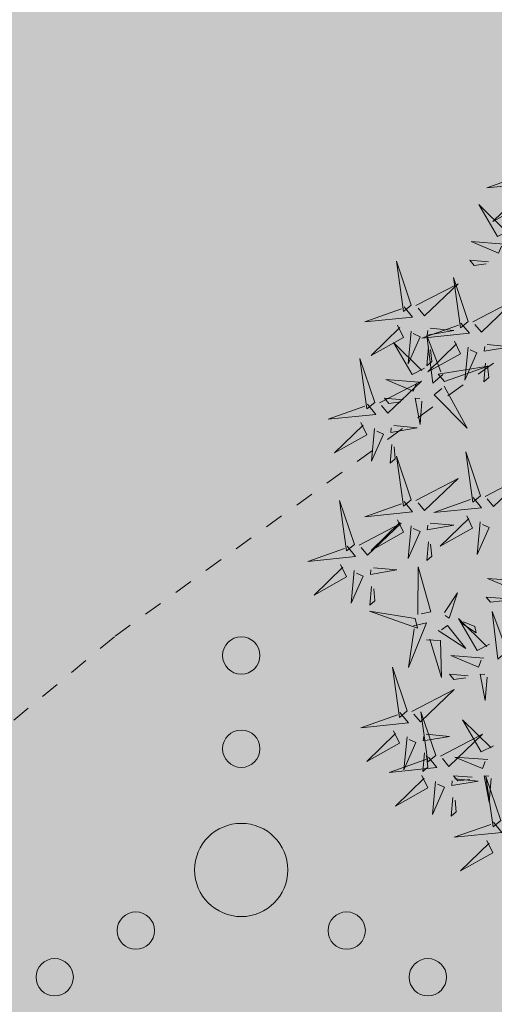
# Model space of a CAD drawing. Units: metres. Extents: x -6 to 545673, y 0 to 6585785.
# Drawn here: x 545059 to 545061, y 6584609 to 6584614 of the extents above; entities that cross this region are included whole.
import ezdxf

# ---------------------------------------------------------------- set-up
doc = ezdxf.new("R2010")
doc.units = ezdxf.units.M
doc.header["$LTSCALE"] = 0.5
doc.linetypes.add('ISOPOHI', pattern=[1e-05, 0, -1e-05, 0])
doc.layers.add('+PUUD', color=86, linetype='Continuous')
doc.layers.add('Planeeritav haljastus', color=7, linetype='Continuous')
for name, color, linetype, lineweight in [('HALJASTUS', 3, 'Continuous', 0), ('HORISONTAAL-EH2000', 30, 'Continuous', 0), ('OPT-halj-muru', 61, 'Continuous', 25)]:
    doc.layers.add(name, color=color, linetype=linetype, lineweight=lineweight)

# ---------------------------------------------------------------- blocks, each defined once
blk = doc.blocks.new('dsfsdf')
at = {"layer": '+PUUD', "color": 78, "lineweight": 13}
for points in [[(545104.0225, 6584746.8925), (545104.0509, 6584746.858), (545103.8907, 6584746.8418), (545104.0139, 6584746.8854)], [(545103.9682, 6584746.6994), (545103.9271, 6584746.6787), (545103.864, 6584746.7864), (545103.9598, 6584746.6921)], [(545103.6372, 6584746.4481), (545103.5879, 6584746.5957), (545103.6114, 6584746.4268), (545103.6372, 6584746.4481)], [(545103.8968, 6584746.5939), (545103.8338, 6584746.5986), (545103.8484, 6584746.5817), (545103.8884, 6584746.5866)], [(545103.8284, 6584746.3936), (545103.779, 6584746.5412), (545103.8025, 6584746.3723), (545103.8284, 6584746.3936)], [(545103.653, 6584746.4466), (545103.7949, 6584746.5202), (545103.6814, 6584746.4121), (545103.6601, 6584746.438)], [(545103.6129, 6584746.4425), (545103.6414, 6584746.4081), (545103.4811, 6584746.3918), (545103.6043, 6584746.4354)], [(545103.5912, 6584746.3812), (545103.611, 6584746.3396), (545103.5021, 6584746.2787), (545103.5983, 6584746.3725)], [(545103.8041, 6584746.388), (545103.8325, 6584746.3535), (545103.6723, 6584746.3373), (545103.7954, 6584746.3809)], [(545103.7012, 6584746.3705), (545103.7799, 6584746.3629), (545103.6911, 6584746.3477), (545103.6926, 6584746.3634)], [(545103.6368, 6584746.3609), (545103.6263, 6584746.2508), (545103.6668, 6584746.3421), (545103.644, 6584746.3523)], [(545103.7433, 6584746.2153), (545103.7094, 6584746.1862), (545103.6899, 6584746.346), (545103.7361, 6584746.2238)], [(545103.6815, 6584746.2358), (545103.6404, 6584746.2151), (545103.5773, 6584746.3228), (545103.6731, 6584746.2285)], [(545103.6952, 6584746.3076), (545103.6892, 6584746.2447), (545103.7064, 6584746.2589), (545103.7023, 6584746.299)], [(545103.7823, 6584746.3266), (545103.8021, 6584746.285), (545103.6932, 6584746.2242), (545103.7894, 6584746.318)], [(545103.828, 6584746.3063), (545103.8175, 6584746.1963), (545103.8579, 6584746.2876), (545103.8351, 6584746.2977)], [(545103.5144, 6584746.1209), (545103.465, 6584746.2685), (545103.4885, 6584746.0996), (545103.5144, 6584746.1209)], [(545103.7494, 6584746.1911), (545103.896, 6584746.2435), (545103.7276, 6584746.2165), (545103.7494, 6584746.1911)], [(545103.8864, 6584746.2531), (545103.8804, 6584746.1902), (545103.8976, 6584746.2044), (545103.8935, 6584746.2445)], [(545103.6622, 6584746.1897), (545103.5519, 6584746.198), (545103.644, 6584746.1594), (545103.6537, 6584746.1824)], [(545103.5301, 6584746.1193), (545103.672, 6584746.1929), (545103.5585, 6584746.0849), (545103.5372, 6584746.1107)], [(545103.7482, 6584746.1753), (545103.8247, 6584746.035), (545103.7143, 6584746.1462), (545103.7397, 6584746.168)], [(545103.6101, 6584746.1302), (545103.5471, 6584746.135), (545103.5617, 6584746.118), (545103.6017, 6584746.123)], [(545103.6731, 6584746.1255), (545103.6671, 6584746.0468), (545103.6501, 6584746.1352), (545103.6659, 6584746.134)], [(545103.49, 6584746.1153), (545103.5185, 6584746.0808), (545103.3582, 6584746.0646), (545103.4814, 6584746.1082)], [(545103.4683, 6584746.0539), (545103.4881, 6584746.0123), (545103.3792, 6584745.9514), (545103.4754, 6584746.0453)], [(545103.514, 6584746.0336), (545103.5035, 6584745.9235), (545103.5439, 6584746.0149), (545103.5211, 6584746.025)], [(545103.5784, 6584746.0433), (545103.657, 6584746.0356), (545103.5683, 6584746.0204), (545103.5698, 6584746.0362)], [(545103.5724, 6584745.9804), (545103.5663, 6584745.9175), (545103.5836, 6584745.9317), (545103.5795, 6584745.9717)], [(545103.6372, 6584745.7936), (545103.5879, 6584745.9412), (545103.6114, 6584745.7723), (545103.6372, 6584745.7936)], [(545103.8693, 6584745.8072), (545103.82, 6584745.9549), (545103.8435, 6584745.7859), (545103.8693, 6584745.8072)], [(545103.8851, 6584745.8057), (545104.027, 6584745.8793), (545103.9135, 6584745.7712), (545103.8922, 6584745.7971)], [(545103.653, 6584745.7921), (545103.7949, 6584745.8656), (545103.6814, 6584745.7576), (545103.6601, 6584745.7835)], [(545103.845, 6584745.8017), (545103.8735, 6584745.7672), (545103.7132, 6584745.7509), (545103.8364, 6584745.7946)], [(545103.4461, 6584745.6436), (545103.3967, 6584745.7912), (545103.4203, 6584745.6223), (545103.4461, 6584745.6436)], [(545103.6129, 6584745.788), (545103.6414, 6584745.7535), (545103.4811, 6584745.7373), (545103.6043, 6584745.7809)], [(545103.8233, 6584745.7403), (545103.8431, 6584745.6987), (545103.7341, 6584745.6378), (545103.8304, 6584745.7317)], [(545103.4618, 6584745.6421), (545103.6037, 6584745.7156), (545103.4903, 6584745.6076), (545103.4689, 6584745.6335)], [(545103.5912, 6584745.7267), (545103.611, 6584745.6851), (545103.5021, 6584745.6242), (545103.5983, 6584745.718)], [(545103.6368, 6584745.7064), (545103.6263, 6584745.5963), (545103.6668, 6584745.6876), (545103.644, 6584745.6977)], [(545103.7012, 6584745.716), (545103.7799, 6584745.7084), (545103.6911, 6584745.6932), (545103.6926, 6584745.7089)], [(545103.8689, 6584745.72), (545103.8584, 6584745.6099), (545103.8989, 6584745.7012), (545103.8761, 6584745.7114)], [(545103.4218, 6584745.638), (545103.4502, 6584745.6035), (545103.29, 6584745.5873), (545103.4132, 6584745.6309)], [(545103.6952, 6584745.6531), (545103.6892, 6584745.5902), (545103.7064, 6584745.6044), (545103.7023, 6584745.6445)], [(545103.4, 6584745.5767), (545103.4199, 6584745.5351), (545103.3109, 6584745.4742), (545103.4072, 6584745.568)], [(545103.4457, 6584745.5564), (545103.4352, 6584745.4463), (545103.4757, 6584745.5376), (545103.4528, 6584745.5477)], [(545103.5101, 6584745.566), (545103.5887, 6584745.5584), (545103.5, 6584745.5432), (545103.5015, 6584745.5589)], [(545103.6595, 6584745.4084), (545103.6602, 6584745.5683), (545103.7033, 6584745.4176), (545103.6705, 6584745.4107)], [(545103.5041, 6584745.5031), (545103.4981, 6584745.4402), (545103.5153, 6584745.4544), (545103.5112, 6584745.4945)], [(545104.0035, 6584745.5215), (545103.8932, 6584745.5298), (545103.9854, 6584745.4912), (545103.995, 6584745.5143)], [(545103.7493, 6584745.4159), (545103.7925, 6584745.482), (545103.7649, 6584745.3963), (545103.7516, 6584745.405)], [(545103.9514, 6584745.4621), (545103.8884, 6584745.4668), (545103.903, 6584745.4499), (545103.943, 6584745.4548)], [(545103.6509, 6584745.3952), (545103.4972, 6584745.4199), (545103.6578, 6584745.3624), (545103.6509, 6584745.3952)], [(545103.9618, 6584745.2881), (545103.9279, 6584745.2589), (545103.9084, 6584745.4188), (545103.9545, 6584745.2965)], [(545103.6446, 6584745.371), (545103.6883, 6584745.3802), (545103.6284, 6584745.2308), (545103.6469, 6584745.3601)], [(545103.728, 6584745.3544), (545103.8207, 6584745.294), (545103.7585, 6584745.3722), (545103.7389, 6584745.3567)], [(545103.9, 6584745.3085), (545103.8588, 6584745.2879), (545103.7957, 6584745.3956), (545103.8915, 6584745.3013)], [(545103.8023, 6584745.3814), (545103.8552, 6584745.3469), (545103.8506, 6584745.3687), (545103.8132, 6584745.3837)], [(545103.6889, 6584745.3233), (545103.7349, 6584745.3216), (545103.7383, 6584745.1968), (545103.6998, 6584745.3256)], [(545103.8806, 6584745.2625), (545103.7704, 6584745.2707), (545103.8625, 6584745.2321), (545103.8722, 6584745.2552)], [(545103.6236, 6584745.0845), (545103.5742, 6584745.2322), (545103.5978, 6584745.0632), (545103.6236, 6584745.0845)], [(545103.8286, 6584745.203), (545103.7656, 6584745.2077), (545103.7801, 6584745.1908), (545103.8201, 6584745.1957)], [(545103.8916, 6584745.1983), (545103.8856, 6584745.1195), (545103.8686, 6584745.2079), (545103.8843, 6584745.2068)], [(545103.6393, 6584745.083), (545103.7812, 6584745.1566), (545103.6678, 6584745.0485), (545103.6464, 6584745.0744)], [(545103.5993, 6584745.079), (545103.6277, 6584745.0445), (545103.4675, 6584745.0282), (545103.5906, 6584745.0719)], [(545103.7192, 6584744.9346), (545103.6698, 6584745.0822), (545103.6933, 6584744.9132), (545103.7192, 6584744.9346)], [(545103.9136, 6584744.9676), (545103.8725, 6584744.947), (545103.8094, 6584745.0547), (545103.9052, 6584744.9604)], [(545103.5775, 6584745.0176), (545103.5974, 6584744.976), (545103.4884, 6584744.9151), (545103.5846, 6584745.009)], [(545103.6876, 6584745.0069), (545103.7662, 6584744.9993), (545103.6775, 6584744.9841), (545103.679, 6584744.9998)], [(545103.7349, 6584744.933), (545103.8768, 6584745.0066), (545103.7633, 6584744.8985), (545103.742, 6584744.9244)], [(545103.6232, 6584744.9973), (545103.6127, 6584744.8872), (545103.6531, 6584744.9785), (545103.6303, 6584744.9887)], [(545103.6816, 6584744.944), (545103.6756, 6584744.8811), (545103.6928, 6584744.8953), (545103.6887, 6584744.9354)], [(545103.6948, 6584744.929), (545103.7233, 6584744.8945), (545103.563, 6584744.8782), (545103.6862, 6584744.9219)], [(545103.8943, 6584744.9216), (545103.784, 6584744.9298), (545103.8761, 6584744.8913), (545103.8858, 6584744.9143)], [(545103.6731, 6584744.8676), (545103.6929, 6584744.826), (545103.584, 6584744.7651), (545103.6802, 6584744.859)], [(545103.7188, 6584744.8473), (545103.7082, 6584744.7372), (545103.7487, 6584744.8285), (545103.7259, 6584744.8387)], [(545103.7832, 6584744.8569), (545103.8618, 6584744.8493), (545103.773, 6584744.8341), (545103.7745, 6584744.8498)], [(545103.8422, 6584744.8621), (545103.7792, 6584744.8668), (545103.7938, 6584744.8499), (545103.8337, 6584744.8548)], [(545103.9052, 6584744.8574), (545103.8992, 6584744.7786), (545103.8822, 6584744.867), (545103.898, 6584744.8659)], [(545103.9376, 6584744.7164), (545103.8882, 6584744.864), (545103.9118, 6584744.6951), (545103.9376, 6584744.7164)], [(545103.7771, 6584744.794), (545103.7711, 6584744.7311), (545103.7884, 6584744.7453), (545103.7843, 6584744.7854)], [(545103.9133, 6584744.7108), (545103.9417, 6584744.6763), (545103.7815, 6584744.6601), (545103.9047, 6584744.7037)], [(545103.8915, 6584744.6494), (545103.9114, 6584744.6078), (545103.8024, 6584744.547), (545103.8987, 6584744.6408)]]:
    blk.add_lwpolyline(points, dxfattribs=at)
at = {"layer": '+PUUD', "lineweight": 13}
for points in [[(545104.0008, 6584746.8312), (545104.0206, 6584746.7896), (545103.9116, 6584746.7287), (545104.0079, 6584746.8225)], [(545103.9489, 6584746.6533), (545103.8386, 6584746.6616), (545103.9307, 6584746.623), (545103.9404, 6584746.646)], [(545103.8441, 6584746.3921), (545103.986, 6584746.4656), (545103.8726, 6584746.3576), (545103.8512, 6584746.3834)], [(545103.8924, 6584746.316), (545103.971, 6584746.3084), (545103.8823, 6584746.2931), (545103.8838, 6584746.3089)]]:
    blk.add_lwpolyline(points, dxfattribs=at)
blk = doc.blocks.new('VQSA')
at = {"layer": 'HALJASTUS', "linetype": 'Continuous', "lineweight": 0}
for centre, radius in [((0, 2.3), 0.2), ((0, 1.3), 0.2), ((0, 0), 0.5), ((-1.13, -0.65), 0.2), ((1.13, -0.65), 0.2), ((-2, -1.15), 0.2), ((2, -1.15), 0.2)]:
    blk.add_circle(centre, radius, dxfattribs=at)

msp = doc.modelspace()

# ---------------------------------------------------------------- hatches: boundary and pattern name
at = {"layer": 'OPT-halj-muru', "lineweight": 0, "true_color": 0xafd9aa}
h = msp.add_hatch(color=9, dxfattribs=at)
h.dxf.hatch_style = 1
h.paths.add_polyline_path([(545050.4, 6584569.7396), (545073.3188, 6584572.8166), (545072.6535, 6584614.5152), (545072.4303, 6584657.8893), (545072.3566, 6584684.785), (545050.9721, 6584684.427), (545052.0246, 6584631.4227), (545051.8843, 6584623.094)])

# ---------------------------------------------------------------- linework, layer by layer
at = {"layer": 'HORISONTAAL-EH2000', "linetype": 'ISOPOHI', "lineweight": 13}
msp.add_lwpolyline([(545072.4032, 6584611.1863), (545072.0262, 6584610.7088), (545071.4112, 6584610.484), (545071.1773, 6584610.5485), (545069.0783, 6584611.5153), (545065.0441, 6584613.0044), (545064.0359, 6584613.2173), (545063.6643, 6584613.2132), (545062.9601, 6584613.028), (545061.4549, 6584612.2321), (545059.2614, 6584610.6483), (545057.5897, 6584609.2562), (545056.665, 6584608.0723)], dxfattribs=at)

# ---------------------------------------------------------------- block references
at = {"layer": 'HALJASTUS', "linetype": 'Continuous', "lineweight": 0, "xscale": 0.5, "yscale": 0.5, "zscale": 0.5}
msp.add_blockref('VQSA', (545059.9416, 6584609.3974), dxfattribs=at)
at = {"layer": 'Planeeritav haljastus', "lineweight": 9, "xscale": 1.595991089632779, "yscale": 1.595991089632779, "zscale": 1.595991089632779}
msp.add_blockref('dsfsdf', (-324919.6952, -3924584.2325), dxfattribs=at)

doc.saveas('drawing.dxf')
